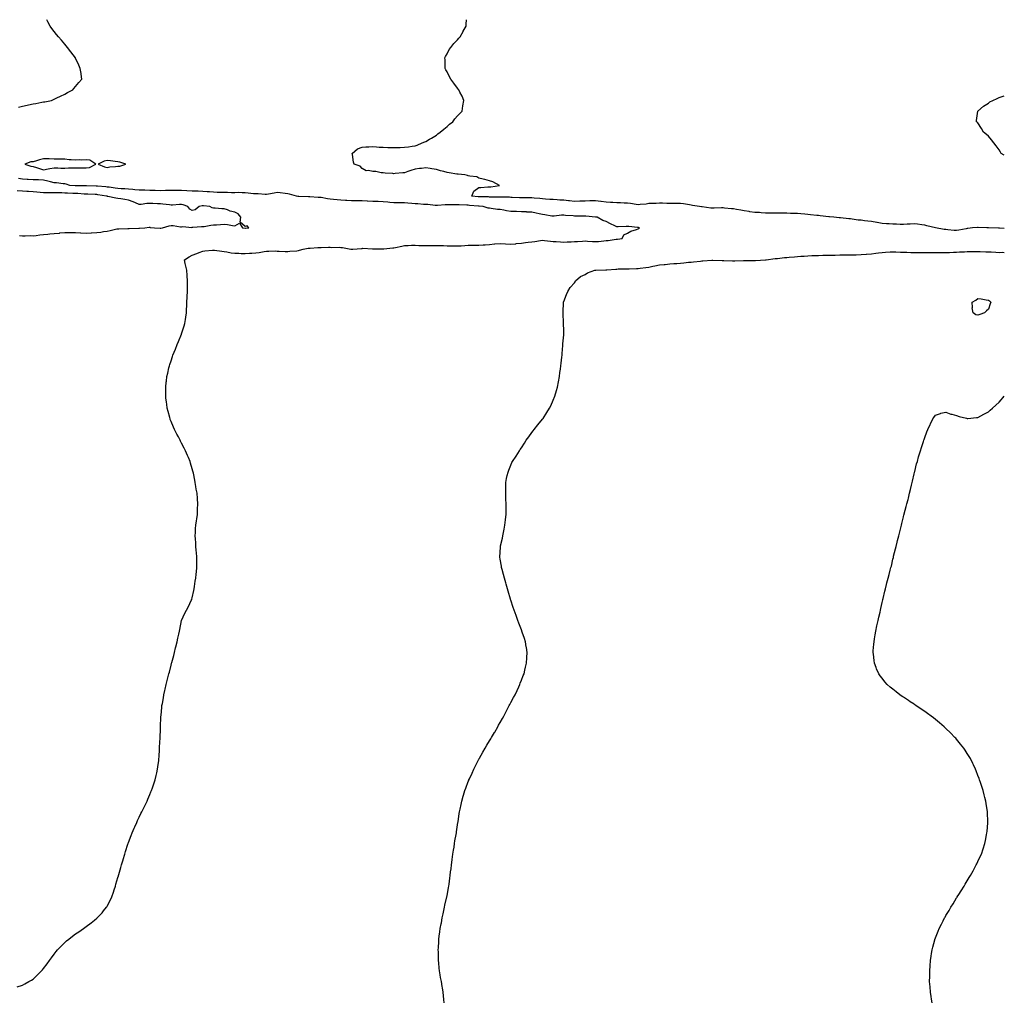
# Model space of a CAD drawing. Units: inches. Extents: x 873443 to 876083, y 7213418 to 7216058.
# Drawn here: x 875156 to 876083, y 7215132 to 7216058 of the extents above; entities that cross this region are included whole.
import ezdxf

# ---------------------------------------------------------------- set-up
doc = ezdxf.new("R2010")
doc.units = ezdxf.units.IN
doc.header["$MEASUREMENT"] = 0
doc.layers.add('Contour_87347213', color=7, linetype='Continuous', true_color=0x97ae33)

msp = doc.modelspace()

# ---------------------------------------------------------------- linework, layer by layer
at = {"layer": 'Contour_87347213'}
for points in [[(875154.42, 7215975.55, 3318), (875158.05, 7215976.47, 3318), (875162.5, 7215977.47, 3318), (875163.88, 7215977.74, 3318), (875168.05, 7215978.68, 3318), (875170.76, 7215979.21, 3318), (875176.37, 7215980.24, 3318), (875178.05, 7215980.57, 3318), (875179.21, 7215980.77, 3318), (875185.32, 7215981.92, 3318), (875187.21, 7215982.76, 3318), (875188.05, 7215983.13, 3318), (875190.39, 7215984.26, 3318), (875193.97, 7215986, 3318), (875198.05, 7215987.97, 3318), (875200.6, 7215989.36, 3318), (875205.53, 7215991.92, 3318), (875206.66, 7215993.31, 3318), (875208.05, 7215994.95, 3318), (875211.27, 7215998.7, 3318), (875214.13, 7216001.92, 3318), (875213.43, 7216006.55, 3318), (875213.34, 7216007.21, 3318), (875212.49, 7216011.92, 3318), (875211.22, 7216015.08, 3318), (875208.21, 7216021.76, 3318), (875208.14, 7216021.92, 3318), (875208.1, 7216021.98, 3318), (875208.05, 7216022.04, 3318), (875203.79, 7216027.66, 3318), (875200.5, 7216031.92, 3318), (875199.43, 7216033.31, 3318), (875198.05, 7216034.95, 3318), (875194.86, 7216038.74, 3318), (875191.99, 7216041.92, 3318), (875190.24, 7216044.11, 3318), (875188.05, 7216046.86, 3318), (875185.88, 7216049.75, 3318), (875184.28, 7216051.92, 3318), (875182.17, 7216056.04, 3318), (875181.18, 7216058, 3318)], [(876083, 7215861.38, 3317), (876078.47, 7215861.49, 3317), (876078.05, 7215861.51, 3317), (876077.64, 7215861.51, 3317), (876068.17, 7215861.8, 3317), (876067.92, 7215861.8, 3317), (876066.49, 7215861.92, 3317), (876058.38, 7215862.25, 3317), (876058.05, 7215862.27, 3317), (876057.69, 7215862.27, 3317), (876052.91, 7215861.92, 3317), (876048.71, 7215861.26, 3317), (876048.05, 7215861.18, 3317), (876047.17, 7215861.04, 3317), (876040.26, 7215859.71, 3317), (876038.05, 7215859.4, 3317), (876035.7, 7215859.58, 3317), (876029.89, 7215860.08, 3317), (876028.05, 7215860.22, 3317), (876026.46, 7215860.34, 3317), (876018.05, 7215861.92, 3317), (876010.02, 7215863.89, 3317), (876008.05, 7215864.3, 3317), (876005.3, 7215864.67, 3317), (876001.38, 7215865.24, 3317), (875998.05, 7215865.67, 3317), (875994.45, 7215865.51, 3317), (875991.47, 7215865.34, 3317), (875988.05, 7215865.2, 3317), (875984.81, 7215865.16, 3317), (875981.43, 7215865.3, 3317), (875978.05, 7215865.26, 3317), (875974.41, 7215865.57, 3317), (875971.95, 7215865.83, 3317), (875968.05, 7215866.14, 3317), (875963.09, 7215866.96, 3317), (875963, 7215866.98, 3317), (875958.05, 7215867.8, 3317), (875954.37, 7215868.25, 3317), (875951.37, 7215868.6, 3317), (875948.05, 7215869.01, 3317), (875945.39, 7215869.26, 3317), (875939.8, 7215870.16, 3317), (875938.05, 7215870.36, 3317), (875936.58, 7215870.46, 3317), (875928.72, 7215871.26, 3317), (875928.05, 7215871.3, 3317), (875927.49, 7215871.35, 3317), (875922.53, 7215871.92, 3317), (875918.37, 7215872.23, 3317), (875918.05, 7215872.25, 3317), (875917.68, 7215872.29, 3317), (875909.45, 7215873.33, 3317), (875908.05, 7215873.44, 3317), (875906.32, 7215873.66, 3317), (875900.45, 7215874.32, 3317), (875898.05, 7215874.62, 3317), (875895.16, 7215874.81, 3317), (875891.24, 7215875.1, 3317), (875888.05, 7215875.32, 3317), (875884.51, 7215875.46, 3317), (875881.69, 7215875.55, 3317), (875878.05, 7215875.69, 3317), (875874.29, 7215875.67, 3317), (875871.82, 7215875.69, 3317), (875868.05, 7215875.67, 3317), (875864.27, 7215875.71, 3317), (875861.95, 7215875.83, 3317), (875858.05, 7215875.85, 3317), (875853.9, 7215876.08, 3317), (875852.36, 7215876.24, 3317), (875848.05, 7215876.43, 3317), (875843.26, 7215877.13, 3317), (875842.73, 7215877.23, 3317), (875838.05, 7215877.99, 3317), (875834.71, 7215878.58, 3317), (875830.65, 7215879.32, 3317), (875828.05, 7215879.79, 3317), (875826.02, 7215879.89, 3317), (875819.41, 7215880.55, 3317), (875818.05, 7215880.63, 3317), (875816.75, 7215880.63, 3317), (875809.64, 7215880.34, 3317), (875808.05, 7215880.32, 3317), (875806.58, 7215880.46, 3317), (875798.31, 7215881.67, 3317), (875798.05, 7215881.69, 3317), (875797.85, 7215881.72, 3317), (875795.9, 7215881.92, 3317), (875789.18, 7215883.05, 3317), (875788.05, 7215883.29, 3317), (875786.48, 7215883.48, 3317), (875780.76, 7215884.63, 3317), (875778.05, 7215884.93, 3317), (875775.12, 7215884.85, 3317), (875770.99, 7215884.87, 3317), (875768.05, 7215884.79, 3317), (875765.13, 7215884.83, 3317), (875761.17, 7215885.05, 3317), (875758.05, 7215885.08, 3317), (875754.96, 7215885.01, 3317), (875750.93, 7215884.79, 3317), (875748.05, 7215884.73, 3317), (875745.76, 7215884.21, 3317), (875740.12, 7215883.99, 3317), (875738.05, 7215883.64, 3317), (875736.13, 7215883.83, 3317), (875730.96, 7215884.83, 3317), (875728.05, 7215885.06, 3317), (875724.77, 7215885.2, 3317), (875721.46, 7215885.34, 3317), (875718.05, 7215885.47, 3317), (875714.26, 7215885.71, 3317), (875711.96, 7215885.83, 3317), (875708.05, 7215886.08, 3317), (875703.12, 7215886.84, 3317), (875703, 7215886.88, 3317), (875698.05, 7215887.53, 3317), (875693.47, 7215887.35, 3317), (875692.69, 7215887.27, 3317), (875688.05, 7215887.1, 3317), (875683.05, 7215886.92, 3317), (875678.05, 7215886.76, 3317), (875673.45, 7215887.31, 3317), (875672.61, 7215887.37, 3317), (875668.05, 7215887.86, 3317), (875664.28, 7215888.15, 3317), (875661.71, 7215888.27, 3317), (875658.05, 7215888.52, 3317), (875654.88, 7215888.76, 3317), (875650.9, 7215889.07, 3317), (875648.05, 7215889.28, 3317), (875645.61, 7215889.48, 3317), (875640.06, 7215889.91, 3317), (875638.05, 7215890.08, 3317), (875636.2, 7215890.06, 3317), (875629.67, 7215890.3, 3317), (875626.43, 7215890.3, 3317), (875619.4, 7215890.57, 3317), (875618.05, 7215890.57, 3317), (875616.82, 7215890.69, 3317), (875609.24, 7215890.73, 3317), (875608.05, 7215890.83, 3317), (875607, 7215890.87, 3317), (875599.07, 7215890.9, 3317), (875598.05, 7215890.94, 3317), (875597.13, 7215891, 3317), (875588.91, 7215891.06, 3317), (875588.05, 7215891.1, 3317), (875587.32, 7215891.18, 3317), (875581.36, 7215891.92, 3317), (875583.46, 7215896.51, 3317), (875588.05, 7215899.89, 3317), (875589.95, 7215900.03, 3317), (875596.55, 7215900.42, 3317), (875598.05, 7215900.51, 3317), (875599.33, 7215900.63, 3317), (875607.62, 7215901.92, 3317), (875601.27, 7215905.14, 3317), (875598.05, 7215906.3, 3317), (875593.52, 7215907.39, 3317), (875592.17, 7215907.8, 3317), (875588.05, 7215908.87, 3317), (875586.11, 7215909.97, 3317), (875579.38, 7215910.59, 3317), (875578.05, 7215910.98, 3317), (875577.26, 7215911.14, 3317), (875574.72, 7215911.92, 3317), (875568.55, 7215912.43, 3317), (875568.05, 7215912.47, 3317), (875567.37, 7215912.6, 3317), (875559.92, 7215913.8, 3317), (875558.05, 7215914.21, 3317), (875554.93, 7215915.05, 3317), (875551.77, 7215915.65, 3317), (875548.05, 7215916.86, 3317), (875543.74, 7215917.6, 3317), (875542.15, 7215917.82, 3317), (875538.05, 7215918.5, 3317), (875534.11, 7215917.97, 3317), (875532.04, 7215917.94, 3317), (875528.05, 7215917.25, 3317), (875524.02, 7215915.94, 3317), (875521, 7215914.87, 3317), (875518.05, 7215913.87, 3317), (875516.31, 7215913.66, 3317), (875509.11, 7215912.97, 3317), (875508.05, 7215912.86, 3317), (875507.01, 7215912.97, 3317), (875499.64, 7215913.5, 3317), (875498.05, 7215913.7, 3317), (875496.08, 7215913.89, 3317), (875491.02, 7215914.89, 3317), (875488.05, 7215915.14, 3317), (875483.98, 7215916, 3317), (875481.75, 7215915.61, 3317), (875478.05, 7215917.76, 3317), (875476.14, 7215920.01, 3317), (875470.73, 7215921.92, 3317), (875469.94, 7215923.81, 3317), (875468.93, 7215931.04, 3317), (875468.68, 7215931.92, 3317), (875473.69, 7215936.28, 3317), (875478.05, 7215937.86, 3317), (875481.68, 7215938.29, 3317), (875484.31, 7215938.17, 3317), (875488.05, 7215938.52, 3317), (875491.69, 7215938.27, 3317), (875494.17, 7215938.05, 3317), (875498.05, 7215937.8, 3317), (875502.28, 7215937.68, 3317), (875503.77, 7215937.64, 3317), (875508.05, 7215937.49, 3317), (875512.35, 7215937.62, 3317), (875513.88, 7215937.74, 3317), (875518.05, 7215937.86, 3317), (875521.76, 7215938.21, 3317), (875525.08, 7215938.95, 3317), (875528.05, 7215939.32, 3317), (875530.03, 7215939.95, 3317), (875534.74, 7215941.92, 3317), (875537.09, 7215942.88, 3317), (875538.05, 7215943.29, 3317), (875541.47, 7215945.34, 3317), (875543.44, 7215946.53, 3317), (875548.05, 7215949.3, 3317), (875549.53, 7215950.44, 3317), (875551.49, 7215951.92, 3317), (875555.02, 7215954.95, 3317), (875558.05, 7215957.35, 3317), (875560.51, 7215959.46, 3317), (875563.58, 7215961.92, 3317), (875565.51, 7215964.46, 3317), (875568.05, 7215967.47, 3317), (875570.17, 7215969.79, 3317), (875572.16, 7215971.92, 3317), (875573.05, 7215976.92, 3317), (875574.04, 7215981.92, 3317), (875572.2, 7215986.08, 3317), (875570.21, 7215989.75, 3317), (875569.12, 7215991.92, 3317), (875568.68, 7215992.56, 3317), (875568.05, 7215993.44, 3317), (875564.46, 7215998.33, 3317), (875561.55, 7216001.92, 3317), (875560.45, 7216004.32, 3317), (875558.05, 7216008.97, 3317), (875556.96, 7216010.83, 3317), (875556.31, 7216011.92, 3317), (875556.23, 7216013.74, 3317), (875556.17, 7216020.05, 3317), (875556.09, 7216021.92, 3317), (875556.7, 7216023.27, 3317), (875558.05, 7216025.81, 3317), (875560.17, 7216029.81, 3317), (875561.52, 7216031.92, 3317), (875564.53, 7216035.44, 3317), (875568.05, 7216039.13, 3317), (875569.33, 7216040.65, 3317), (875570.45, 7216041.92, 3317), (875573.11, 7216046.86, 3317), (875573.33, 7216047.19, 3317), (875576.2, 7216051.92, 3317), (875576.16, 7216053.81, 3317), (875576.41, 7216058, 3317)], [(876083, 7215930.52, 3316), (876079.97, 7215931.92, 3316), (876079.37, 7215933.25, 3316), (876078.05, 7215935.26, 3316), (876075.44, 7215939.3, 3316), (876073, 7215941.92, 3316), (876071.02, 7215944.89, 3316), (876068.05, 7215948.27, 3316), (876066.09, 7215949.97, 3316), (876063.47, 7215951.92, 3316), (876061.53, 7215955.4, 3316), (876058.05, 7215960.81, 3316), (876057.48, 7215961.35, 3316), (876056.8, 7215961.92, 3316), (876056.8, 7215963.17, 3316), (876058.05, 7215971.92, 3316), (876063.3, 7215976.67, 3316), (876068.05, 7215979.52, 3316), (876069.48, 7215980.49, 3316), (876072.05, 7215981.92, 3316), (876076.17, 7215983.8, 3316), (876078.05, 7215984.58, 3316), (876081.96, 7215985.83, 3316), (876083, 7215986.14, 3316)], [(875153.29, 7215147.15, 3318), (875158.05, 7215148.52, 3318), (875160.29, 7215149.69, 3318), (875164.2, 7215151.92, 3318), (875166.58, 7215153.38, 3318), (875168.05, 7215154.36, 3318), (875171.98, 7215157.99, 3318), (875175.97, 7215161.92, 3318), (875176.99, 7215162.97, 3318), (875178.05, 7215164.15, 3318), (875181.35, 7215168.62, 3318), (875183.61, 7215171.92, 3318), (875185.54, 7215174.44, 3318), (875188.05, 7215177.76, 3318), (875189.84, 7215180.14, 3318), (875191.24, 7215181.92, 3318), (875194.59, 7215185.38, 3318), (875198.05, 7215188.76, 3318), (875199.76, 7215190.22, 3318), (875201.76, 7215191.92, 3318), (875205.32, 7215194.65, 3318), (875208.05, 7215196.78, 3318), (875211.15, 7215198.81, 3318), (875215.51, 7215201.92, 3318), (875217, 7215202.97, 3318), (875218.05, 7215203.8, 3318), (875222.78, 7215207.19, 3318), (875226.05, 7215209.93, 3318), (875228.05, 7215211.57, 3318), (875228.25, 7215211.72, 3318), (875228.46, 7215211.92, 3318), (875233.22, 7215216.74, 3318), (875234.61, 7215218.48, 3318), (875237.42, 7215221.92, 3318), (875237.68, 7215222.29, 3318), (875238.05, 7215222.96, 3318), (875241.15, 7215228.81, 3318), (875242.45, 7215231.92, 3318), (875243.82, 7215236.16, 3318), (875244.5, 7215238.37, 3318), (875245.62, 7215241.92, 3318), (875246.15, 7215243.81, 3318), (875248.05, 7215250.1, 3318), (875248.46, 7215251.51, 3318), (875248.6, 7215251.92, 3318), (875248.83, 7215252.7, 3318), (875250.66, 7215259.3, 3318), (875251.5, 7215261.92, 3318), (875252.91, 7215266.78, 3318), (875252.97, 7215267, 3318), (875254.55, 7215271.92, 3318), (875255.33, 7215274.63, 3318), (875257.5, 7215281.37, 3318), (875257.67, 7215281.92, 3318), (875257.76, 7215282.21, 3318), (875258.05, 7215283.01, 3318), (875260.44, 7215289.52, 3318), (875261.46, 7215291.92, 3318), (875263.39, 7215296.59, 3318), (875263.96, 7215297.84, 3318), (875265.76, 7215301.92, 3318), (875266.44, 7215303.52, 3318), (875268.05, 7215306.84, 3318), (875269.73, 7215310.24, 3318), (875270.66, 7215311.92, 3318), (875273.05, 7215316.92, 3318), (875275.51, 7215321.92, 3318), (875276.2, 7215323.78, 3318), (875278.05, 7215328.21, 3318), (875279.15, 7215330.83, 3318), (875279.68, 7215331.92, 3318), (875280.49, 7215334.36, 3318), (875281.75, 7215338.21, 3318), (875283.09, 7215341.92, 3318), (875284.01, 7215345.96, 3318), (875284.61, 7215348.48, 3318), (875285.4, 7215351.92, 3318), (875285.67, 7215354.3, 3318), (875286.45, 7215360.32, 3318), (875286.68, 7215361.92, 3318), (875286.76, 7215363.21, 3318), (875287.23, 7215371.1, 3318), (875287.28, 7215371.92, 3318), (875287.31, 7215372.66, 3318), (875287.78, 7215381.65, 3318), (875287.79, 7215381.92, 3318), (875287.8, 7215382.17, 3318), (875288.05, 7215389.42, 3318), (875288.14, 7215391.82, 3318), (875288.15, 7215391.92, 3318), (875288.16, 7215392.04, 3318), (875288.56, 7215401.41, 3318), (875288.61, 7215401.92, 3318), (875288.67, 7215402.55, 3318), (875289.4, 7215410.57, 3318), (875289.56, 7215411.92, 3318), (875289.91, 7215413.78, 3318), (875290.85, 7215419.13, 3318), (875291.34, 7215421.92, 3318), (875292.29, 7215426.16, 3318), (875292.58, 7215427.39, 3318), (875293.57, 7215431.92, 3318), (875294.51, 7215435.47, 3318), (875295.4, 7215439.26, 3318), (875296.07, 7215441.92, 3318), (875296.5, 7215443.46, 3318), (875298.05, 7215450.1, 3318), (875298.48, 7215451.49, 3318), (875298.59, 7215451.92, 3318), (875298.76, 7215452.64, 3318), (875300.74, 7215459.22, 3318), (875301.46, 7215461.92, 3318), (875302.42, 7215466.3, 3318), (875302.69, 7215467.27, 3318), (875303.76, 7215471.92, 3318), (875304.63, 7215475.34, 3318), (875305.36, 7215479.22, 3318), (875305.95, 7215481.92, 3318), (875306.27, 7215483.7, 3318), (875308.05, 7215491.92, 3318), (875311.11, 7215498.87, 3318), (875312.76, 7215501.92, 3318), (875314.62, 7215505.34, 3318), (875317.1, 7215510.96, 3318), (875317.54, 7215511.92, 3318), (875317.7, 7215512.27, 3318), (875318.05, 7215513.4, 3318), (875319.54, 7215520.44, 3318), (875319.79, 7215521.92, 3318), (875320.14, 7215524.01, 3318), (875320.94, 7215529.03, 3318), (875321.36, 7215531.92, 3318), (875321.78, 7215535.65, 3318), (875321.98, 7215537.99, 3318), (875322.38, 7215541.92, 3318), (875322.35, 7215546.22, 3318), (875322.29, 7215547.68, 3318), (875322.29, 7215551.92, 3318), (875322.02, 7215555.88, 3318), (875321.8, 7215558.17, 3318), (875321.44, 7215561.92, 3318), (875321.36, 7215565.22, 3318), (875321.09, 7215568.87, 3318), (875320.95, 7215571.92, 3318), (875321.15, 7215575.03, 3318), (875321.19, 7215578.78, 3318), (875321.45, 7215581.92, 3318), (875322.05, 7215585.92, 3318), (875322.25, 7215587.72, 3318), (875322.93, 7215591.92, 3318), (875323.16, 7215596.8, 3318), (875323.16, 7215597.04, 3318), (875323.47, 7215601.92, 3318), (875322.96, 7215606.82, 3318), (875322.96, 7215607.02, 3318), (875322.63, 7215611.92, 3318), (875321.8, 7215615.67, 3318), (875321.52, 7215618.44, 3318), (875320.96, 7215621.92, 3318), (875320.43, 7215624.3, 3318), (875319.24, 7215630.73, 3318), (875318.98, 7215631.92, 3318), (875318.75, 7215632.62, 3318), (875318.05, 7215635.03, 3318), (875316.45, 7215640.32, 3318), (875315.98, 7215641.92, 3318), (875314.45, 7215645.53, 3318), (875313.63, 7215647.51, 3318), (875311.69, 7215651.92, 3318), (875310.48, 7215654.34, 3318), (875308.05, 7215659.05, 3318), (875307.08, 7215660.94, 3318), (875306.59, 7215661.92, 3318), (875305.05, 7215664.93, 3318), (875303.69, 7215667.56, 3318), (875301.38, 7215671.92, 3318), (875300.4, 7215674.26, 3318), (875298.05, 7215679.65, 3318), (875297.38, 7215681.26, 3318), (875297.12, 7215681.92, 3318), (875296.8, 7215683.17, 3318), (875295.22, 7215689.09, 3318), (875294.57, 7215691.92, 3318), (875294.06, 7215695.9, 3318), (875293.85, 7215697.72, 3318), (875293.28, 7215701.92, 3318), (875293.18, 7215706.78, 3318), (875293.19, 7215707.06, 3318), (875293.12, 7215711.92, 3318), (875293.56, 7215716.41, 3318), (875293.72, 7215717.58, 3318), (875294.23, 7215721.92, 3318), (875294.92, 7215725.05, 3318), (875296.09, 7215729.97, 3318), (875296.54, 7215731.92, 3318), (875296.89, 7215733.09, 3318), (875298.05, 7215736.8, 3318), (875299.36, 7215740.61, 3318), (875299.84, 7215741.92, 3318), (875301.05, 7215744.93, 3318), (875302.2, 7215747.78, 3318), (875303.81, 7215751.92, 3318), (875305.21, 7215754.75, 3318), (875307.92, 7215761.78, 3318), (875307.97, 7215761.92, 3318), (875308, 7215761.98, 3318), (875308.05, 7215762.15, 3318), (875310.49, 7215769.48, 3318), (875311.04, 7215771.92, 3318), (875311.58, 7215775.46, 3318), (875312.11, 7215777.86, 3318), (875312.61, 7215781.92, 3318), (875312.79, 7215786.67, 3318), (875312.84, 7215787.13, 3318), (875313.08, 7215791.92, 3318), (875313.31, 7215796.67, 3318), (875313.32, 7215797.19, 3318), (875313.52, 7215801.92, 3318), (875313.57, 7215806.41, 3318), (875313.54, 7215807.41, 3318), (875313.63, 7215811.92, 3318), (875313.36, 7215816.61, 3318), (875313.31, 7215817.17, 3318), (875313.05, 7215821.92, 3318), (875312.02, 7215825.88, 3318), (875311.54, 7215828.42, 3318), (875310.75, 7215831.92, 3318), (875315.3, 7215834.67, 3318), (875318.05, 7215836.06, 3318), (875322.26, 7215837.72, 3318), (875324.73, 7215838.6, 3318), (875328.05, 7215839.85, 3318), (875329.85, 7215840.12, 3318), (875337.02, 7215840.88, 3318), (875338.05, 7215841.04, 3318), (875339.01, 7215840.96, 3318), (875345.99, 7215839.85, 3318), (875348.05, 7215839.75, 3318), (875350.54, 7215839.42, 3318), (875354.65, 7215838.52, 3318), (875358.05, 7215838.17, 3318), (875361.92, 7215838.05, 3318), (875364, 7215837.88, 3318), (875368.05, 7215837.76, 3318), (875371.95, 7215838.03, 3318), (875374.25, 7215838.11, 3318), (875378.05, 7215838.37, 3318), (875381.16, 7215838.81, 3318), (875385.7, 7215839.58, 3318), (875388.05, 7215839.93, 3318), (875390.06, 7215839.91, 3318), (875396.24, 7215840.12, 3318), (875398.05, 7215840.1, 3318), (875399.94, 7215840.03, 3318), (875405.73, 7215839.6, 3318), (875408.05, 7215839.52, 3318), (875410.05, 7215839.93, 3318), (875416.48, 7215840.36, 3318), (875418.05, 7215840.59, 3318), (875419.04, 7215840.94, 3318), (875422.45, 7215841.92, 3318), (875427.17, 7215842.8, 3318), (875428.05, 7215842.94, 3318), (875429.05, 7215842.92, 3318), (875436.4, 7215843.56, 3318), (875438.05, 7215843.56, 3318), (875439.63, 7215843.5, 3318), (875446.28, 7215843.68, 3318), (875448.05, 7215843.64, 3318), (875449.69, 7215843.56, 3318), (875456.36, 7215843.62, 3318), (875458.05, 7215843.54, 3318), (875459.5, 7215843.37, 3318), (875467.38, 7215841.92, 3318), (875467.89, 7215841.76, 3318), (875468.05, 7215841.74, 3318), (875468.23, 7215841.74, 3318), (875469.46, 7215841.92, 3318), (875477.37, 7215842.6, 3318), (875478.05, 7215842.62, 3318), (875478.77, 7215842.64, 3318), (875487.7, 7215842.27, 3318), (875488.05, 7215842.27, 3318), (875488.44, 7215842.31, 3318), (875497.76, 7215842.21, 3318), (875498.05, 7215842.23, 3318), (875498.39, 7215842.27, 3318), (875506.97, 7215842.99, 3318), (875508.05, 7215843.09, 3318), (875509.62, 7215843.5, 3318), (875515.41, 7215844.56, 3318), (875518.05, 7215845.42, 3318), (875521.52, 7215845.38, 3318), (875524.44, 7215845.53, 3318), (875528.05, 7215845.51, 3318), (875531.49, 7215845.36, 3318), (875534.61, 7215845.36, 3318), (875538.05, 7215845.22, 3318), (875541.34, 7215845.2, 3318), (875544.69, 7215845.28, 3318), (875548.05, 7215845.28, 3318), (875551.34, 7215845.2, 3318), (875554.77, 7215845.2, 3318), (875558.05, 7215845.14, 3318), (875561.15, 7215845.03, 3318), (875564.98, 7215844.99, 3318), (875568.05, 7215844.89, 3318), (875571.23, 7215845.1, 3318), (875574.74, 7215845.22, 3318), (875578.05, 7215845.46, 3318), (875581.59, 7215845.46, 3318), (875584.43, 7215845.53, 3318), (875588.05, 7215845.53, 3318), (875591.96, 7215845.83, 3318), (875593.98, 7215845.98, 3318), (875598.05, 7215846.3, 3318), (875602.89, 7215846.76, 3318), (875603.2, 7215846.76, 3318), (875608.05, 7215847.33, 3318), (875613.03, 7215846.9, 3318), (875613.07, 7215846.9, 3318), (875618.05, 7215846.53, 3318), (875622.97, 7215847, 3318), (875623.18, 7215847.04, 3318), (875628.05, 7215847.62, 3318), (875631.88, 7215848.09, 3318), (875634.61, 7215848.48, 3318), (875638.05, 7215848.91, 3318), (875640.75, 7215849.22, 3318), (875646.17, 7215850.05, 3318), (875648.05, 7215850.26, 3318), (875649.85, 7215850.12, 3318), (875655.52, 7215849.38, 3318), (875658.05, 7215849.21, 3318), (875660.93, 7215849.05, 3318), (875664.82, 7215848.68, 3318), (875668.05, 7215848.52, 3318), (875671.3, 7215848.66, 3318), (875674.94, 7215848.81, 3318), (875678.05, 7215848.95, 3318), (875680.94, 7215849.03, 3318), (875685.64, 7215849.52, 3318), (875688.05, 7215849.6, 3318), (875690.5, 7215849.46, 3318), (875695.24, 7215849.11, 3318), (875698.05, 7215848.97, 3318), (875700.78, 7215849.19, 3318), (875705.84, 7215849.71, 3318), (875708.05, 7215849.91, 3318), (875709.86, 7215850.1, 3318), (875717.3, 7215851.18, 3318), (875718.05, 7215851.26, 3318), (875718.63, 7215851.33, 3318), (875723.07, 7215851.92, 3318), (875724.6, 7215855.38, 3318), (875728.05, 7215856.84, 3318), (875731.14, 7215858.83, 3318), (875736.45, 7215860.32, 3318), (875738.05, 7215860.98, 3318), (875738.62, 7215861.35, 3318), (875739.31, 7215861.92, 3318), (875738.37, 7215862.23, 3318), (875738.05, 7215862.39, 3318), (875737.57, 7215862.39, 3318), (875729.38, 7215863.25, 3318), (875728.05, 7215863.27, 3318), (875726.69, 7215863.27, 3318), (875719.12, 7215862.99, 3318), (875718.05, 7215863.01, 3318), (875716, 7215863.97, 3318), (875711.89, 7215865.77, 3318), (875708.05, 7215867.82, 3318), (875704.87, 7215868.74, 3318), (875699.51, 7215871.92, 3318), (875698.2, 7215872.08, 3318), (875698.05, 7215872.1, 3318), (875697.87, 7215872.1, 3318), (875688.91, 7215872.78, 3318), (875688.05, 7215872.82, 3318), (875687.14, 7215872.82, 3318), (875679.06, 7215872.94, 3318), (875678.05, 7215872.96, 3318), (875676.86, 7215873.11, 3318), (875669.77, 7215873.64, 3318), (875668.05, 7215873.93, 3318), (875666, 7215873.97, 3318), (875658.99, 7215872.86, 3318), (875658.05, 7215872.88, 3318), (875656.91, 7215873.05, 3318), (875650.29, 7215874.15, 3318), (875648.05, 7215874.48, 3318), (875644.81, 7215875.16, 3318), (875641.94, 7215875.81, 3318), (875638.05, 7215876.61, 3318), (875633.14, 7215876.82, 3318), (875632.98, 7215876.86, 3318), (875628.05, 7215877.04, 3318), (875623.34, 7215877.21, 3318), (875622.79, 7215877.17, 3318), (875618.05, 7215877.33, 3318), (875614.01, 7215877.88, 3318), (875611.45, 7215878.52, 3318), (875608.05, 7215879.07, 3318), (875605.46, 7215879.32, 3318), (875599.66, 7215880.3, 3318), (875598.05, 7215880.49, 3318), (875596.74, 7215880.61, 3318), (875592.08, 7215881.92, 3318), (875588.42, 7215882.29, 3318), (875588.05, 7215882.31, 3318), (875587.61, 7215882.37, 3318), (875579.25, 7215883.11, 3318), (875578.05, 7215883.25, 3318), (875576.68, 7215883.29, 3318), (875569.59, 7215883.46, 3318), (875568.05, 7215883.52, 3318), (875566.41, 7215883.56, 3318), (875559.65, 7215883.52, 3318), (875558.05, 7215883.56, 3318), (875556.45, 7215883.52, 3318), (875549.19, 7215883.07, 3318), (875548.05, 7215883.03, 3318), (875546.88, 7215883.09, 3318), (875539.9, 7215883.78, 3318), (875538.05, 7215883.85, 3318), (875535.98, 7215883.99, 3318), (875530.67, 7215884.54, 3318), (875528.05, 7215884.69, 3318), (875525.02, 7215884.95, 3318), (875521.21, 7215885.08, 3318), (875518.05, 7215885.38, 3318), (875514.52, 7215885.46, 3318), (875511.68, 7215885.55, 3318), (875508.05, 7215885.63, 3318), (875504.05, 7215885.92, 3318), (875502.24, 7215886.12, 3318), (875498.05, 7215886.39, 3318), (875493.34, 7215886.63, 3318), (875492.77, 7215886.63, 3318), (875488.05, 7215886.9, 3318), (875483.28, 7215887.15, 3318), (875482.75, 7215887.21, 3318), (875478.05, 7215887.51, 3318), (875473.55, 7215887.43, 3318), (875472.58, 7215887.39, 3318), (875468.05, 7215887.29, 3318), (875463.73, 7215887.6, 3318), (875462.28, 7215887.68, 3318), (875458.05, 7215887.97, 3318), (875454.49, 7215888.37, 3318), (875451.24, 7215888.72, 3318), (875448.05, 7215889.07, 3318), (875445.49, 7215889.36, 3318), (875439.61, 7215890.36, 3318), (875438.05, 7215890.55, 3318), (875436.76, 7215890.63, 3318), (875428.74, 7215891.24, 3318), (875428.05, 7215891.28, 3318), (875427.41, 7215891.28, 3318), (875418.48, 7215891.49, 3318), (875418.05, 7215891.49, 3318), (875417.67, 7215891.53, 3318), (875416.19, 7215891.92, 3318), (875409.74, 7215893.6, 3318), (875408.05, 7215894.05, 3318), (875405.6, 7215894.38, 3318), (875400.95, 7215894.81, 3318), (875398.05, 7215895.24, 3318), (875395.25, 7215894.71, 3318), (875389.79, 7215893.66, 3318), (875388.05, 7215893.33, 3318), (875386.68, 7215893.29, 3318), (875380.02, 7215893.89, 3318), (875378.05, 7215893.83, 3318), (875375.89, 7215894.07, 3318), (875370.84, 7215894.71, 3318), (875368.05, 7215895.01, 3318), (875365.03, 7215894.93, 3318), (875361.25, 7215895.12, 3318), (875358.05, 7215895.05, 3318), (875354.95, 7215895.03, 3318), (875351.25, 7215895.12, 3318), (875348.05, 7215895.08, 3318), (875344.78, 7215895.18, 3318), (875341.51, 7215895.38, 3318), (875338.05, 7215895.47, 3318), (875334.23, 7215895.73, 3318), (875331.99, 7215895.87, 3318), (875328.05, 7215896.14, 3318), (875323.64, 7215896.33, 3318), (875322.49, 7215896.35, 3318), (875318.05, 7215896.57, 3318), (875313.05, 7215896.92, 3318), (875308.05, 7215897.25, 3318), (875303.24, 7215897.12, 3318), (875302.88, 7215897.1, 3318), (875298.05, 7215896.96, 3318), (875293.01, 7215896.96, 3318), (875288.05, 7215896.94, 3318), (875283.17, 7215897.04, 3318), (875282.92, 7215897.04, 3318), (875278.05, 7215897.15, 3318), (875273.45, 7215897.33, 3318), (875272.63, 7215897.35, 3318), (875268.05, 7215897.53, 3318), (875264.01, 7215897.88, 3318), (875261.96, 7215898.01, 3318), (875258.05, 7215898.35, 3318), (875254.7, 7215898.56, 3318), (875251.14, 7215898.83, 3318), (875248.05, 7215899.05, 3318), (875245.45, 7215899.32, 3318), (875239.82, 7215900.14, 3318), (875238.05, 7215900.36, 3318), (875236.65, 7215900.51, 3318), (875228.81, 7215901.16, 3318), (875228.05, 7215901.26, 3318), (875227.41, 7215901.28, 3318), (875218.36, 7215901.61, 3318), (875218.05, 7215901.63, 3318), (875217.76, 7215901.63, 3318), (875208.48, 7215901.49, 3318), (875208.05, 7215901.49, 3318), (875207.65, 7215901.53, 3318), (875202.83, 7215901.92, 3318), (875199.19, 7215903.07, 3318), (875198.05, 7215903.27, 3318), (875196.51, 7215903.46, 3318), (875190.34, 7215904.21, 3318), (875188.05, 7215904.48, 3318), (875184.65, 7215905.32, 3318), (875181.95, 7215905.83, 3318), (875178.05, 7215906.94, 3318), (875173.21, 7215907.08, 3318), (875172.96, 7215907.02, 3318), (875168.05, 7215907.08, 3318), (875163.54, 7215907.41, 3318), (875162.52, 7215907.45, 3318), (875158.05, 7215907.74, 3318), (875154.53, 7215908.4, 3318)], [(875155.38, 7215854.6, 3319), (875158.05, 7215854.54, 3319), (875160.57, 7215854.44, 3319), (875165.36, 7215854.62, 3319), (875168.05, 7215854.52, 3319), (875170.97, 7215854.85, 3319), (875174.63, 7215855.34, 3319), (875178.05, 7215855.69, 3319), (875182.16, 7215856.04, 3319), (875183.77, 7215856.2, 3319), (875188.05, 7215856.55, 3319), (875192.94, 7215857.04, 3319), (875193.21, 7215857.08, 3319), (875198.05, 7215857.66, 3319), (875202.35, 7215857.62, 3319), (875203.65, 7215857.53, 3319), (875208.05, 7215857.47, 3319), (875212.83, 7215857.13, 3319), (875213.23, 7215857.1, 3319), (875218.05, 7215856.8, 3319), (875222.89, 7215857.08, 3319), (875223.23, 7215857.1, 3319), (875228.05, 7215857.39, 3319), (875232.08, 7215857.9, 3319), (875234.53, 7215858.4, 3319), (875238.05, 7215858.91, 3319), (875240.65, 7215859.32, 3319), (875247, 7215860.87, 3319), (875248.05, 7215861.06, 3319), (875248.9, 7215861.06, 3319), (875257.42, 7215861.3, 3319), (875258.05, 7215861.3, 3319), (875258.66, 7215861.31, 3319), (875267.73, 7215861.61, 3319), (875268.05, 7215861.61, 3319), (875268.35, 7215861.63, 3319), (875273.47, 7215861.92, 3319), (875277.55, 7215862.43, 3319), (875278.05, 7215862.47, 3319), (875278.55, 7215862.41, 3319), (875282.44, 7215861.92, 3319), (875287.72, 7215861.59, 3319), (875288.05, 7215861.57, 3319), (875288.37, 7215861.61, 3319), (875290.14, 7215861.92, 3319), (875296.19, 7215863.78, 3319), (875298.05, 7215864.09, 3319), (875300.16, 7215864.03, 3319), (875307.02, 7215862.96, 3319), (875308.05, 7215862.92, 3319), (875309.18, 7215863.05, 3319), (875317.57, 7215862.41, 3319), (875318.05, 7215862.49, 3319), (875318.65, 7215862.53, 3319), (875326.89, 7215863.07, 3319), (875328.05, 7215863.13, 3319), (875329.44, 7215863.31, 3319), (875335.46, 7215864.5, 3319), (875338.05, 7215864.77, 3319), (875341, 7215864.87, 3319), (875344.8, 7215865.16, 3319), (875348.05, 7215865.28, 3319), (875351.34, 7215865.2, 3319), (875355.95, 7215864.03, 3319), (875358.05, 7215863.95, 3319), (875362.45, 7215866.31, 3319), (875365.35, 7215861.92, 3319), (875367.87, 7215861.74, 3319), (875368.05, 7215861.72, 3319), (875368.24, 7215861.72, 3319), (875371.27, 7215861.92, 3319), (875369.88, 7215863.76, 3319), (875368.05, 7215863.13, 3319), (875363.29, 7215867.15, 3319), (875363.97, 7215871.92, 3319), (875361.38, 7215875.26, 3319), (875358.05, 7215876.71, 3319), (875353.89, 7215877.76, 3319), (875351.2, 7215878.78, 3319), (875348.05, 7215879.73, 3319), (875345.93, 7215879.81, 3319), (875339.58, 7215880.4, 3319), (875338.05, 7215880.46, 3319), (875336.86, 7215880.73, 3319), (875334.63, 7215881.92, 3319), (875328.69, 7215882.56, 3319), (875328.05, 7215882.62, 3319), (875327.4, 7215882.58, 3319), (875324.54, 7215881.92, 3319), (875320.92, 7215879.05, 3319), (875318.05, 7215878.29, 3319), (875315.74, 7215879.62, 3319), (875313.78, 7215881.92, 3319), (875309.6, 7215883.46, 3319), (875308.05, 7215883.87, 3319), (875306.14, 7215883.83, 3319), (875299.53, 7215883.4, 3319), (875298.05, 7215883.35, 3319), (875296.48, 7215883.5, 3319), (875290.36, 7215884.22, 3319), (875288.05, 7215884.42, 3319), (875285.43, 7215884.54, 3319), (875280.91, 7215884.77, 3319), (875278.05, 7215884.91, 3319), (875275.13, 7215884.85, 3319), (875270.09, 7215883.97, 3319), (875268.05, 7215883.91, 3319), (875264.62, 7215885.36, 3319), (875262.47, 7215886.33, 3319), (875258.05, 7215887.96, 3319), (875254.64, 7215888.52, 3319), (875250.81, 7215889.17, 3319), (875248.05, 7215889.62, 3319), (875245.98, 7215889.85, 3319), (875238.49, 7215891.47, 3319), (875238.05, 7215891.55, 3319), (875237.77, 7215891.65, 3319), (875237.25, 7215891.92, 3319), (875229.26, 7215893.13, 3319), (875228.05, 7215893.27, 3319), (875226.63, 7215893.35, 3319), (875219.83, 7215893.7, 3319), (875218.05, 7215893.78, 3319), (875216.15, 7215893.81, 3319), (875210.26, 7215894.13, 3319), (875208.05, 7215894.17, 3319), (875205.65, 7215894.32, 3319), (875200.69, 7215894.56, 3319), (875198.05, 7215894.73, 3319), (875195.17, 7215894.81, 3319), (875190.97, 7215894.85, 3319), (875188.05, 7215894.91, 3319), (875184.99, 7215894.97, 3319), (875181.07, 7215894.95, 3319), (875178.05, 7215895.01, 3319), (875174.66, 7215895.32, 3319), (875171.61, 7215895.47, 3319), (875168.05, 7215895.83, 3319), (875163.88, 7215896.08, 3319), (875162.32, 7215896.2, 3319), (875158.05, 7215896.45, 3319), (875153.05, 7215896.92, 3319)], [(875555.21, 7215131.92, 3317), (875555.03, 7215134.95, 3317), (875554.75, 7215138.62, 3317), (875554.53, 7215141.92, 3317), (875553.85, 7215146.12, 3317), (875553.57, 7215147.43, 3317), (875552.79, 7215151.92, 3317), (875551.98, 7215155.85, 3317), (875551.64, 7215158.33, 3317), (875550.97, 7215161.92, 3317), (875550.65, 7215164.52, 3317), (875550.32, 7215169.65, 3317), (875550.08, 7215171.92, 3317), (875550.04, 7215173.91, 3317), (875549.91, 7215180.06, 3317), (875549.83, 7215181.92, 3317), (875549.93, 7215183.8, 3317), (875550.33, 7215189.63, 3317), (875550.45, 7215191.92, 3317), (875550.78, 7215194.65, 3317), (875551.31, 7215198.66, 3317), (875551.71, 7215201.92, 3317), (875552.57, 7215206.43, 3317), (875552.72, 7215207.25, 3317), (875553.49, 7215211.92, 3317), (875554.3, 7215215.67, 3317), (875554.92, 7215218.8, 3317), (875555.53, 7215221.92, 3317), (875555.99, 7215223.99, 3317), (875557.8, 7215231.67, 3317), (875557.86, 7215231.92, 3317), (875557.89, 7215232.08, 3317), (875558.05, 7215232.86, 3317), (875559.4, 7215240.57, 3317), (875559.67, 7215241.92, 3317), (875559.93, 7215243.8, 3317), (875560.7, 7215249.26, 3317), (875561.08, 7215251.92, 3317), (875561.47, 7215255.34, 3317), (875561.8, 7215258.17, 3317), (875562.24, 7215261.92, 3317), (875562.86, 7215266.72, 3317), (875562.9, 7215267.06, 3317), (875563.54, 7215271.92, 3317), (875564.18, 7215275.79, 3317), (875564.63, 7215278.5, 3317), (875565.13, 7215281.92, 3317), (875565.55, 7215284.42, 3317), (875566.61, 7215290.47, 3317), (875566.86, 7215291.92, 3317), (875567.03, 7215292.94, 3317), (875568.05, 7215299.69, 3317), (875568.32, 7215301.65, 3317), (875568.36, 7215301.92, 3317), (875568.42, 7215302.29, 3317), (875569.62, 7215310.34, 3317), (875569.87, 7215311.92, 3317), (875570.35, 7215314.22, 3317), (875571.28, 7215318.7, 3317), (875571.91, 7215321.92, 3317), (875573.33, 7215326.63, 3317), (875573.57, 7215327.43, 3317), (875574.91, 7215331.92, 3317), (875575.79, 7215334.19, 3317), (875578.05, 7215340.28, 3317), (875578.51, 7215341.45, 3317), (875578.68, 7215341.92, 3317), (875579.2, 7215343.07, 3317), (875581.63, 7215348.35, 3317), (875583.26, 7215351.92, 3317), (875584.84, 7215355.12, 3317), (875588.05, 7215361.51, 3317), (875588.2, 7215361.78, 3317), (875588.27, 7215361.92, 3317), (875588.55, 7215362.43, 3317), (875591.8, 7215368.17, 3317), (875593.95, 7215371.92, 3317), (875595.48, 7215374.5, 3317), (875598.05, 7215378.74, 3317), (875599.26, 7215380.71, 3317), (875599.96, 7215381.92, 3317), (875602.78, 7215386.65, 3317), (875602.98, 7215386.98, 3317), (875605.83, 7215391.92, 3317), (875606.63, 7215393.35, 3317), (875608.05, 7215395.85, 3317), (875610.26, 7215399.71, 3317), (875611.49, 7215401.92, 3317), (875613.71, 7215406.26, 3317), (875615.12, 7215408.99, 3317), (875616.63, 7215411.92, 3317), (875617.07, 7215412.9, 3317), (875618.05, 7215414.95, 3317), (875620.59, 7215419.38, 3317), (875622.1, 7215421.92, 3317), (875623.99, 7215425.98, 3317), (875625.61, 7215429.48, 3317), (875626.73, 7215431.92, 3317), (875627.06, 7215432.92, 3317), (875628.05, 7215435.77, 3317), (875629.85, 7215440.12, 3317), (875630.57, 7215441.92, 3317), (875631.38, 7215445.26, 3317), (875632.02, 7215447.96, 3317), (875632.97, 7215451.92, 3317), (875633.2, 7215456.76, 3317), (875633.23, 7215457.1, 3317), (875633.5, 7215461.92, 3317), (875632.76, 7215466.63, 3317), (875632.62, 7215467.35, 3317), (875631.96, 7215471.92, 3317), (875631.12, 7215474.99, 3317), (875628.83, 7215481.14, 3317), (875628.58, 7215481.92, 3317), (875628.43, 7215482.31, 3317), (875628.05, 7215483.21, 3317), (875625.72, 7215489.6, 3317), (875624.81, 7215491.92, 3317), (875623.05, 7215496.92, 3317), (875621.25, 7215501.92, 3317), (875620.44, 7215504.3, 3317), (875618.05, 7215511.33, 3317), (875617.92, 7215511.78, 3317), (875617.88, 7215511.92, 3317), (875617.8, 7215512.17, 3317), (875615.73, 7215519.6, 3317), (875614.97, 7215521.92, 3317), (875613.82, 7215526.16, 3317), (875613.53, 7215527.41, 3317), (875612.22, 7215531.92, 3317), (875611.38, 7215535.26, 3317), (875609.92, 7215540.05, 3317), (875609.41, 7215541.92, 3317), (875609.23, 7215543.09, 3317), (875608.05, 7215549.93, 3317), (875607.82, 7215551.69, 3317), (875607.79, 7215551.92, 3317), (875607.8, 7215552.17, 3317), (875608.05, 7215556.2, 3317), (875608.45, 7215561.53, 3317), (875608.46, 7215561.92, 3317), (875608.55, 7215562.43, 3317), (875610.24, 7215569.73, 3317), (875610.57, 7215571.92, 3317), (875611.16, 7215575.03, 3317), (875611.89, 7215578.09, 3317), (875612.6, 7215581.92, 3317), (875613.2, 7215586.78, 3317), (875613.23, 7215587.1, 3317), (875613.79, 7215591.92, 3317), (875613.82, 7215596.16, 3317), (875613.8, 7215597.66, 3317), (875613.76, 7215601.92, 3317), (875613.6, 7215606.37, 3317), (875613.56, 7215607.43, 3317), (875613.32, 7215611.92, 3317), (875613.35, 7215616.61, 3317), (875613.36, 7215617.23, 3317), (875613.47, 7215621.92, 3317), (875614.2, 7215625.77, 3317), (875614.85, 7215628.72, 3317), (875615.49, 7215631.92, 3317), (875616.19, 7215633.78, 3317), (875618.05, 7215638.33, 3317), (875619.2, 7215640.77, 3317), (875619.76, 7215641.92, 3317), (875623.05, 7215646.92, 3317), (875626.18, 7215651.92, 3317), (875626.95, 7215653.01, 3317), (875628.05, 7215654.69, 3317), (875630.88, 7215659.09, 3317), (875632.69, 7215661.92, 3317), (875634.96, 7215665.01, 3317), (875638.05, 7215669.24, 3317), (875639.2, 7215670.77, 3317), (875640.07, 7215671.92, 3317), (875643.66, 7215676.31, 3317), (875648.05, 7215681.69, 3317), (875648.14, 7215681.82, 3317), (875648.2, 7215681.92, 3317), (875648.47, 7215682.33, 3317), (875652.07, 7215687.9, 3317), (875654.52, 7215691.92, 3317), (875655.72, 7215694.24, 3317), (875658.05, 7215699.46, 3317), (875658.78, 7215701.2, 3317), (875659.07, 7215701.92, 3317), (875659.51, 7215703.37, 3317), (875661.12, 7215708.85, 3317), (875662, 7215711.92, 3317), (875662.97, 7215716.84, 3317), (875663, 7215716.98, 3317), (875664.02, 7215721.92, 3317), (875664.45, 7215725.53, 3317), (875664.95, 7215728.83, 3317), (875665.41, 7215731.92, 3317), (875665.61, 7215734.36, 3317), (875666.25, 7215740.12, 3317), (875666.43, 7215741.92, 3317), (875666.54, 7215743.42, 3317), (875667.13, 7215751, 3317), (875667.2, 7215751.92, 3317), (875667.26, 7215752.7, 3317), (875668.05, 7215761.16, 3317), (875668.13, 7215761.84, 3317), (875668.14, 7215761.92, 3317), (875668.13, 7215762, 3317), (875668.05, 7215765.26, 3317), (875667.91, 7215771.78, 3317), (875667.91, 7215771.92, 3317), (875667.91, 7215772.06, 3317), (875667.58, 7215781.45, 3317), (875667.58, 7215781.92, 3317), (875667.58, 7215782.39, 3317), (875667.77, 7215791.65, 3317), (875667.77, 7215791.92, 3317), (875667.82, 7215792.15, 3317), (875668.05, 7215792.7, 3317), (875670.69, 7215799.28, 3317), (875671.97, 7215801.92, 3317), (875674.17, 7215805.81, 3317), (875678.05, 7215810.03, 3317), (875678.75, 7215811.22, 3317), (875679.22, 7215811.92, 3317), (875683.73, 7215816.24, 3317), (875688.05, 7215818.01, 3317), (875690.33, 7215819.63, 3317), (875697.37, 7215821.92, 3317), (875697.98, 7215821.98, 3317), (875698.11, 7215821.98, 3317), (875707.56, 7215822.41, 3317), (875708.05, 7215822.41, 3317), (875708.58, 7215822.45, 3317), (875716.96, 7215823.01, 3317), (875718.05, 7215823.11, 3317), (875719.32, 7215823.19, 3317), (875726.79, 7215823.19, 3317), (875728.05, 7215823.25, 3317), (875729.49, 7215823.37, 3317), (875736.4, 7215823.58, 3317), (875738.05, 7215823.7, 3317), (875740.08, 7215823.95, 3317), (875745.31, 7215824.65, 3317), (875748.05, 7215825.01, 3317), (875751.88, 7215825.75, 3317), (875753.83, 7215826.14, 3317), (875758.05, 7215826.94, 3317), (875762.53, 7215827.43, 3317), (875763.63, 7215827.51, 3317), (875768.05, 7215827.94, 3317), (875771.74, 7215828.23, 3317), (875774.53, 7215828.4, 3317), (875778.05, 7215828.66, 3317), (875781.03, 7215828.95, 3317), (875785.58, 7215829.46, 3317), (875788.05, 7215829.69, 3317), (875790.07, 7215829.91, 3317), (875796.83, 7215830.69, 3317), (875798.05, 7215830.83, 3317), (875799.05, 7215830.92, 3317), (875807.61, 7215831.47, 3317), (875808.05, 7215831.51, 3317), (875808.44, 7215831.53, 3317), (875817.33, 7215831.2, 3317), (875818.05, 7215831.22, 3317), (875818.73, 7215831.24, 3317), (875827.01, 7215830.88, 3317), (875828.05, 7215830.9, 3317), (875829.02, 7215830.94, 3317), (875837.18, 7215831.06, 3317), (875838.05, 7215831.1, 3317), (875838.85, 7215831.12, 3317), (875847.37, 7215831.24, 3317), (875848.05, 7215831.28, 3317), (875848.67, 7215831.3, 3317), (875857.96, 7215831.84, 3317), (875858.05, 7215831.84, 3317), (875858.12, 7215831.84, 3317), (875858.61, 7215831.92, 3317), (875867.05, 7215832.92, 3317), (875868.05, 7215833.03, 3317), (875869.31, 7215833.17, 3317), (875876.08, 7215833.89, 3317), (875878.05, 7215834.13, 3317), (875880.47, 7215834.34, 3317), (875885.24, 7215834.73, 3317), (875888.05, 7215834.99, 3317), (875891.31, 7215835.18, 3317), (875894.61, 7215835.36, 3317), (875898.05, 7215835.57, 3317), (875901.85, 7215835.73, 3317), (875904.17, 7215835.81, 3317), (875908.05, 7215835.94, 3317), (875912.19, 7215836.06, 3317), (875913.87, 7215836.1, 3317), (875918.05, 7215836.22, 3317), (875922.47, 7215836.33, 3317), (875923.61, 7215836.35, 3317), (875928.05, 7215836.49, 3317), (875932.68, 7215836.55, 3317), (875933.43, 7215836.53, 3317), (875938.05, 7215836.59, 3317), (875942.77, 7215836.65, 3317), (875943.33, 7215836.63, 3317), (875948.05, 7215836.71, 3317), (875952.9, 7215837.08, 3317), (875953.23, 7215837.1, 3317), (875958.05, 7215837.49, 3317), (875961.98, 7215837.99, 3317), (875964.41, 7215838.27, 3317), (875968.05, 7215838.74, 3317), (875971.07, 7215838.89, 3317), (875975.39, 7215839.26, 3317), (875978.05, 7215839.42, 3317), (875980.67, 7215839.3, 3317), (875985.14, 7215839.01, 3317), (875988.05, 7215838.89, 3317), (875991.07, 7215838.89, 3317), (875994.97, 7215838.83, 3317), (875998.05, 7215838.83, 3317), (876001.15, 7215838.81, 3317), (876004.97, 7215838.83, 3317), (876008.05, 7215838.81, 3317), (876011.25, 7215838.72, 3317), (876014.86, 7215838.74, 3317), (876018.05, 7215838.62, 3317), (876021.37, 7215838.6, 3317), (876028.05, 7215838.56, 3317), (876031.23, 7215838.74, 3317), (876035.09, 7215838.95, 3317), (876038.05, 7215839.15, 3317), (876040.74, 7215839.22, 3317), (876045.59, 7215839.46, 3317), (876048.05, 7215839.54, 3317), (876050.4, 7215839.56, 3317), (876055.8, 7215839.67, 3317), (876058.05, 7215839.69, 3317), (876060.34, 7215839.62, 3317), (876065.5, 7215839.36, 3317), (876068.05, 7215839.3, 3317), (876070.72, 7215839.24, 3317), (876075.05, 7215838.91, 3317), (876078.05, 7215838.85, 3317), (876081.08, 7215838.89, 3317), (876083, 7215838.85, 3317)], [(876015.05, 7215131.92, 3316), (876014.48, 7215135.49, 3316), (876014.12, 7215137.99, 3316), (876013.47, 7215141.92, 3316), (876013.05, 7215146.92, 3316), (876012.62, 7215151.92, 3316), (876012.82, 7215156.69, 3316), (876012.82, 7215161.92, 3316), (876013.05, 7215166.92, 3316), (876013.5, 7215171.92, 3316), (876014.05, 7215175.92, 3316), (876014.44, 7215178.31, 3316), (876015.1, 7215181.92, 3316), (876015.73, 7215184.24, 3316), (876017.46, 7215191.33, 3316), (876017.61, 7215191.92, 3316), (876017.74, 7215192.23, 3316), (876018.05, 7215193.03, 3316), (876020.55, 7215199.42, 3316), (876021.53, 7215201.92, 3316), (876023.88, 7215206.08, 3316), (876025.36, 7215209.22, 3316), (876026.73, 7215211.92, 3316), (876027.24, 7215212.74, 3316), (876028.05, 7215214.11, 3316), (876030.96, 7215219.01, 3316), (876032.6, 7215221.92, 3316), (876034.79, 7215225.18, 3316), (876038.05, 7215230.75, 3316), (876038.48, 7215231.49, 3316), (876038.73, 7215231.92, 3316), (876040.05, 7215233.91, 3316), (876042.46, 7215237.51, 3316), (876045.08, 7215241.92, 3316), (876046.22, 7215243.76, 3316), (876048.05, 7215246.78, 3316), (876050.01, 7215249.97, 3316), (876051.08, 7215251.92, 3316), (876053.63, 7215256.33, 3316), (876054.92, 7215258.8, 3316), (876056.62, 7215261.92, 3316), (876057.09, 7215262.88, 3316), (876058.05, 7215264.95, 3316), (876060.35, 7215269.62, 3316), (876061.38, 7215271.92, 3316), (876063.05, 7215276.92, 3316), (876064.67, 7215281.92, 3316), (876065.27, 7215284.69, 3316), (876066.28, 7215290.14, 3316), (876066.66, 7215291.92, 3316), (876066.8, 7215293.17, 3316), (876067.51, 7215301.37, 3316), (876067.57, 7215301.92, 3316), (876067.55, 7215302.43, 3316), (876067.24, 7215311.1, 3316), (876067.22, 7215311.92, 3316), (876065.91, 7215319.77, 3316), (876065.61, 7215321.92, 3316), (876064.77, 7215325.2, 3316), (876064.03, 7215327.9, 3316), (876062.99, 7215331.92, 3316), (876061.78, 7215335.65, 3316), (876060.55, 7215339.42, 3316), (876059.7, 7215341.92, 3316), (876059.24, 7215343.11, 3316), (876058.05, 7215346.08, 3316), (876056.48, 7215350.36, 3316), (876055.86, 7215351.92, 3316), (876053.85, 7215356.12, 3316), (876053.34, 7215357.21, 3316), (876051.03, 7215361.92, 3316), (876049.94, 7215363.81, 3316), (876048.05, 7215366.84, 3316), (876046.12, 7215369.99, 3316), (876044.83, 7215371.92, 3316), (876041.82, 7215375.69, 3316), (876038.05, 7215380.16, 3316), (876037.25, 7215381.12, 3316), (876036.54, 7215381.92, 3316), (876032.34, 7215386.22, 3316), (876028.05, 7215390.32, 3316), (876027.23, 7215391.1, 3316), (876026.3, 7215391.92, 3316), (876021.89, 7215395.75, 3316), (876018.05, 7215398.93, 3316), (876016.38, 7215400.26, 3316), (876014.11, 7215401.92, 3316), (876010.67, 7215404.54, 3316), (876008.05, 7215406.39, 3316), (876004.78, 7215408.64, 3316), (875999.77, 7215411.92, 3316), (875998.77, 7215412.64, 3316), (875998.05, 7215413.13, 3316), (875994.38, 7215415.59, 3316), (875992.78, 7215416.65, 3316), (875988.05, 7215419.71, 3316), (875986.73, 7215420.61, 3316), (875984.72, 7215421.92, 3316), (875981.03, 7215424.91, 3316), (875978.05, 7215427.33, 3316), (875975.55, 7215429.42, 3316), (875972.65, 7215431.92, 3316), (875970.51, 7215434.38, 3316), (875968.05, 7215437.6, 3316), (875966.19, 7215440.06, 3316), (875964.82, 7215441.92, 3316), (875962.65, 7215446.53, 3316), (875962.18, 7215447.8, 3316), (875960.65, 7215451.92, 3316), (875960.37, 7215454.24, 3316), (875959.72, 7215460.26, 3316), (875959.5, 7215461.92, 3316), (875959.62, 7215463.48, 3316), (875960.19, 7215469.77, 3316), (875960.33, 7215471.92, 3316), (875960.78, 7215474.65, 3316), (875961.45, 7215478.52, 3316), (875962.05, 7215481.92, 3316), (875963.05, 7215486.92, 3316), (875964.2, 7215491.92, 3316), (875964.92, 7215495.05, 3316), (875965.95, 7215499.83, 3316), (875966.38, 7215501.92, 3316), (875966.7, 7215503.27, 3316), (875968.05, 7215509.15, 3316), (875968.57, 7215511.39, 3316), (875968.68, 7215511.92, 3316), (875968.86, 7215512.72, 3316), (875970.4, 7215519.58, 3316), (875971, 7215521.92, 3316), (875972.02, 7215525.88, 3316), (875972.45, 7215527.53, 3316), (875973.55, 7215531.92, 3316), (875974.45, 7215535.51, 3316), (875975.55, 7215539.42, 3316), (875976.21, 7215541.92, 3316), (875976.59, 7215543.38, 3316), (875978.05, 7215549.69, 3316), (875978.47, 7215551.51, 3316), (875978.56, 7215551.92, 3316), (875978.72, 7215552.58, 3316), (875980.4, 7215559.58, 3316), (875981, 7215561.92, 3316), (875982.02, 7215565.88, 3316), (875982.45, 7215567.53, 3316), (875983.69, 7215571.92, 3316), (875984.51, 7215575.46, 3316), (875985.55, 7215579.42, 3316), (875986.21, 7215581.92, 3316), (875986.59, 7215583.38, 3316), (875988.05, 7215589.69, 3316), (875988.48, 7215591.49, 3316), (875988.59, 7215591.92, 3316), (875988.76, 7215592.64, 3316), (875990.5, 7215599.48, 3316), (875991.16, 7215601.92, 3316), (875992.31, 7215606.18, 3316), (875992.62, 7215607.35, 3316), (875993.78, 7215611.92, 3316), (875994.65, 7215615.32, 3316), (875995.55, 7215619.42, 3316), (875996.1, 7215621.92, 3316), (875996.52, 7215623.44, 3316), (875998.05, 7215630.26, 3316), (875998.36, 7215631.61, 3316), (875998.43, 7215631.92, 3316), (875998.57, 7215632.43, 3316), (876000.4, 7215639.58, 3316), (876001.08, 7215641.92, 3316), (876002.31, 7215646.18, 3316), (876002.63, 7215647.33, 3316), (876003.92, 7215651.92, 3316), (876004.89, 7215655.08, 3316), (876006.8, 7215660.67, 3316), (876007.24, 7215661.92, 3316), (876007.42, 7215662.55, 3316), (876008.05, 7215664.42, 3316), (876010.1, 7215669.87, 3316), (876010.95, 7215671.92, 3316), (876013.16, 7215676.8, 3316), (876013.43, 7215677.31, 3316), (876015.74, 7215681.92, 3316), (876016.55, 7215683.42, 3316), (876018.05, 7215685.46, 3316), (876022.83, 7215687.13, 3316), (876023.34, 7215687.21, 3316), (876028.05, 7215688.19, 3316), (876032.71, 7215686.57, 3316), (876033.61, 7215686.37, 3316), (876038.05, 7215685.06, 3316), (876040.47, 7215684.34, 3316), (876047.3, 7215682.66, 3316), (876048.05, 7215682.45, 3316), (876048.61, 7215682.47, 3316), (876056.8, 7215683.17, 3316), (876058.05, 7215683.25, 3316), (876060.91, 7215684.77, 3316), (876063.7, 7215686.28, 3316), (876068.05, 7215688.48, 3316), (876069.83, 7215690.14, 3316), (876071.73, 7215691.92, 3316), (876075.05, 7215694.93, 3316), (876078.05, 7215697.64, 3316), (876079.98, 7215699.99, 3316), (876081.51, 7215701.92, 3316), (876083, 7215703.49, 3316)]]:
    msp.add_polyline3d(points, dxfattribs=at)
for points in [[(875218.05, 7215918.31, 3318), (875221.24, 7215918.72, 3318), (875227.25, 7215921.92, 3318), (875221.68, 7215925.55, 3318), (875218.05, 7215926.12, 3318), (875214.18, 7215925.79, 3318), (875211.99, 7215925.87, 3318), (875208.05, 7215925.59, 3318), (875203.96, 7215926.02, 3318), (875202.12, 7215925.98, 3318), (875198.05, 7215926.53, 3318), (875193.35, 7215926.63, 3318), (875192.68, 7215926.55, 3318), (875188.05, 7215926.69, 3318), (875183.14, 7215926.84, 3318), (875182.98, 7215926.84, 3318), (875178.05, 7215926.98, 3318), (875174.1, 7215925.87, 3318), (875171.26, 7215925.12, 3318), (875168.05, 7215924.24, 3318), (875165.95, 7215924.01, 3318), (875160.45, 7215921.92, 3318), (875166.02, 7215919.89, 3318), (875168.05, 7215919.65, 3318), (875171.28, 7215918.7, 3318), (875174.09, 7215917.96, 3318), (875178.05, 7215916.65, 3318), (875182.35, 7215917.62, 3318), (875183.87, 7215917.74, 3318), (875188.05, 7215918.48, 3318), (875191.45, 7215918.52, 3318), (875194.4, 7215918.27, 3318), (875198.05, 7215918.29, 3318), (875201.6, 7215918.37, 3318), (875204.46, 7215918.33, 3318), (875208.05, 7215918.4, 3318), (875211.65, 7215918.33, 3318), (875214.53, 7215918.4, 3318)], [(875248.05, 7215920.14, 3318), (875249.81, 7215920.16, 3318), (875255.41, 7215921.92, 3318), (875249.88, 7215923.76, 3318), (875248.05, 7215924.19, 3318), (875245.44, 7215924.54, 3318), (875241.05, 7215924.91, 3318), (875238.05, 7215925.36, 3318), (875235.12, 7215924.85, 3318), (875229.34, 7215921.92, 3318), (875235.48, 7215919.34, 3318), (875238.05, 7215918.83, 3318), (875240.58, 7215919.38, 3318), (875245.91, 7215919.77, 3318)], [(876058.05, 7215779.58, 3316), (876056.23, 7215780.1, 3316), (876053.61, 7215781.92, 3316), (876052.86, 7215786.72, 3316), (876052.94, 7215787.04, 3316), (876052.67, 7215791.92, 3316), (876056.03, 7215793.93, 3316), (876058.05, 7215795.26, 3316), (876061.1, 7215794.97, 3316), (876065.91, 7215794.07, 3316), (876068.05, 7215793.78, 3316), (876069.2, 7215793.07, 3316), (876070.31, 7215791.92, 3316), (876069.76, 7215790.2, 3316), (876068.05, 7215785.26, 3316), (876066.23, 7215783.74, 3316), (876064.3, 7215781.92, 3316), (876059.8, 7215780.16, 3316)]]:
    msp.add_polyline3d(points, close=True, dxfattribs=at)

doc.saveas('drawing.dxf')
